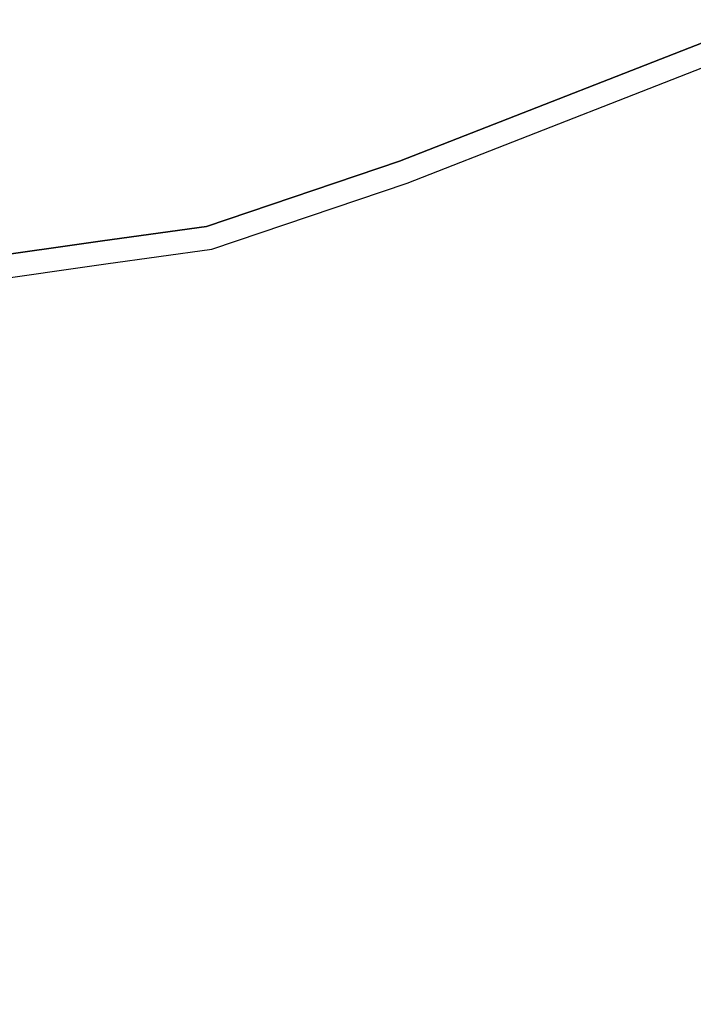
# Model space of a CAD drawing. Units: millimetres. Extents: x 757604 to 773846, y 9181518 to 9208313.
# Drawn here: x 768089 to 768299, y 9181734 to 9182040 of the extents above; entities that cross this region are included whole.
import ezdxf

# ---------------------------------------------------------------- set-up
doc = ezdxf.new("R2010")
doc.units = ezdxf.units.MM
doc.layers.add('Carretera', color=5, linetype='Continuous')

msp = doc.modelspace()

# ---------------------------------------------------------------- linework, layer by layer
at = {"layer": 'Carretera'}
for points in [[(768319.592, 9182039.679), (768207.117, 9181995.639)], [(768207.117, 9181995.639), (768147.164, 9181975.384)], [(768147.164, 9181975.384), (768114.809, 9181970.88)], [(768114.808, 9181970.879), (768076.113, 9181965.404)], [(768114.808, 9181970.879), (768114.808, 9181970.879)], [(768114.808, 9181970.879), (768114.808, 9181970.879)], [(768114.808, 9181970.879), (768114.808, 9181970.879)], [(768114.808, 9181970.879), (768114.808, 9181970.879)], [(768114.808, 9181970.879), (768114.808, 9181970.879)], [(768114.808, 9181970.879), (768114.808, 9181970.879)], [(768114.808, 9181970.879), (768114.808, 9181970.879)], [(768114.808, 9181970.879), (768114.808, 9181970.879)], [(768114.808, 9181970.879), (768114.808, 9181970.879)], [(768114.808, 9181970.879), (768114.808, 9181970.879)], [(768114.808, 9181970.879), (768114.808, 9181970.879)], [(768114.808, 9181970.879), (768114.808, 9181970.879)], [(768114.808, 9181970.879), (768114.808, 9181970.879)], [(768114.808, 9181970.879), (768114.808, 9181970.879)], [(768114.808, 9181970.879), (768114.808, 9181970.879)], [(768114.808, 9181970.879), (768114.808, 9181970.879)], [(768114.808, 9181970.879), (768114.808, 9181970.879)], [(768114.808, 9181970.879), (768114.808, 9181970.879)], [(768114.808, 9181970.879), (768114.808, 9181970.879)], [(768114.808, 9181970.879), (768114.808, 9181970.879)], [(768114.809, 9181970.879), (768114.808, 9181970.879)], [(768114.809, 9181970.88), (768114.809, 9181970.879)], [(768114.809, 9181970.88), (768114.809, 9181970.88)], [(768114.809, 9181970.88), (768114.809, 9181970.88)], [(768114.809, 9181970.88), (768114.809, 9181970.88)], [(768114.809, 9181970.88), (768114.809, 9181970.88)], [(768114.809, 9181970.88), (768114.809, 9181970.88)], [(768114.809, 9181970.88), (768114.809, 9181970.88)], [(768114.809, 9181970.88), (768114.809, 9181970.88)], [(768114.809, 9181970.88), (768114.809, 9181970.88)], [(768114.809, 9181970.88), (768114.809, 9181970.88)], [(768114.809, 9181970.88), (768114.809, 9181970.88)], [(768114.809, 9181970.88), (768114.809, 9181970.88)], [(768114.809, 9181970.88), (768114.809, 9181970.88)], [(768114.809, 9181970.88), (768114.809, 9181970.88)], [(768114.809, 9181970.88), (768114.809, 9181970.88)], [(768114.809, 9181970.88), (768114.809, 9181970.88)], [(768114.809, 9181970.88), (768114.809, 9181970.88)], [(768114.809, 9181970.88), (768114.809, 9181970.88)], [(768114.809, 9181970.88), (768114.809, 9181970.88)], [(768114.809, 9181970.88), (768114.809, 9181970.88)], [(768114.809, 9181970.88), (768114.809, 9181970.88)], [(768114.809, 9181970.88), (768114.809, 9181970.88)], [(768114.809, 9181970.88), (768114.809, 9181970.88)], [(768114.809, 9181970.88), (768114.809, 9181970.88)], [(768114.809, 9181970.88), (768114.809, 9181970.88)], [(768114.809, 9181970.88), (768114.809, 9181970.88)], [(768114.809, 9181970.88), (768114.809, 9181970.88)], [(768114.809, 9181970.88), (768114.809, 9181970.88)], [(768114.809, 9181970.88), (768114.809, 9181970.88)], [(768114.809, 9181970.88), (768114.809, 9181970.88)], [(768114.809, 9181970.88), (768114.809, 9181970.88)], [(768114.809, 9181970.88), (768114.809, 9181970.88)], [(768114.809, 9181970.88), (768114.809, 9181970.88)], [(768114.809, 9181970.88), (768114.809, 9181970.88)], [(768114.809, 9181970.88), (768114.809, 9181970.88)], [(768114.809, 9181970.88), (768114.809, 9181970.88)], [(768114.809, 9181970.88), (768114.809, 9181970.88)], [(768114.809, 9181970.88), (768114.809, 9181970.88)], [(768114.809, 9181970.88), (768114.809, 9181970.88)], [(768114.809, 9181970.88), (768114.809, 9181970.88)], [(768114.809, 9181970.88), (768114.809, 9181970.88)], [(768114.809, 9181970.88), (768114.809, 9181970.88)], [(768114.809, 9181970.88), (768114.809, 9181970.88)], [(768114.809, 9181970.88), (768114.809, 9181970.88)], [(768114.809, 9181970.88), (768114.809, 9181970.88)], [(768114.809, 9181970.88), (768114.809, 9181970.88)], [(768114.809, 9181970.88), (768114.809, 9181970.88)], [(768114.809, 9181970.88), (768114.809, 9181970.88)], [(768114.809, 9181970.88), (768114.809, 9181970.88)], [(768114.809, 9181970.88), (768114.809, 9181970.88)], [(768114.809, 9181970.88), (768114.809, 9181970.88)], [(768114.809, 9181970.88), (768114.809, 9181970.88)], [(768114.809, 9181970.88), (768114.809, 9181970.88)], [(768114.809, 9181970.88), (768114.809, 9181970.88)], [(768114.809, 9181970.88), (768114.809, 9181970.88)], [(768114.809, 9181970.88), (768114.809, 9181970.88)], [(768114.809, 9181970.88), (768114.809, 9181970.88)], [(768114.809, 9181970.88), (768114.809, 9181970.88)], [(768114.809, 9181970.88), (768114.809, 9181970.88)], [(768114.809, 9181970.88), (768114.809, 9181970.88)], [(768114.809, 9181970.88), (768114.809, 9181970.88)], [(768114.809, 9181970.88), (768114.809, 9181970.88)], [(768114.809, 9181970.88), (768114.809, 9181970.88)], [(768114.809, 9181970.88), (768114.809, 9181970.88)], [(768114.809, 9181970.88), (768114.809, 9181970.88)], [(768114.809, 9181970.88), (768114.809, 9181970.88)], [(768114.809, 9181970.88), (768114.809, 9181970.88)], [(768114.809, 9181970.88), (768114.809, 9181970.88)], [(768114.809, 9181970.88), (768114.809, 9181970.88)], [(768114.809, 9181970.88), (768114.809, 9181970.88)], [(768114.809, 9181970.88), (768114.809, 9181970.88)], [(768114.809, 9181970.88), (768114.809, 9181970.88)], [(768114.809, 9181970.88), (768114.809, 9181970.88)], [(768114.809, 9181970.88), (768114.809, 9181970.88)], [(768114.809, 9181970.88), (768114.809, 9181970.88)], [(768114.809, 9181970.88), (768114.809, 9181970.88)], [(768114.809, 9181970.88), (768114.809, 9181970.88)], [(768114.809, 9181970.88), (768114.809, 9181970.88)], [(768114.809, 9181970.88), (768114.809, 9181970.88)], [(768114.809, 9181970.88), (768114.809, 9181970.88)], [(768114.809, 9181970.88), (768114.809, 9181970.88)], [(768114.809, 9181970.88), (768114.809, 9181970.88)], [(768114.809, 9181970.88), (768114.809, 9181970.88)], [(768114.809, 9181970.88), (768114.809, 9181970.88)], [(768114.809, 9181970.88), (768114.809, 9181970.88)], [(768114.809, 9181970.88), (768114.809, 9181970.88)], [(768114.809, 9181970.88), (768114.809, 9181970.88)], [(768114.809, 9181970.88), (768114.809, 9181970.88)], [(768114.809, 9181970.88), (768114.809, 9181970.88)], [(768114.809, 9181970.88), (768114.809, 9181970.88)], [(768114.809, 9181970.88), (768114.809, 9181970.88)], [(768114.809, 9181970.88), (768114.809, 9181970.88)], [(768114.809, 9181970.88), (768114.809, 9181970.88)], [(768114.809, 9181970.88), (768114.809, 9181970.88)], [(768114.809, 9181970.88), (768114.809, 9181970.88)], [(768114.809, 9181970.88), (768114.809, 9181970.88)], [(768114.809, 9181970.88), (768114.809, 9181970.88)], [(768114.809, 9181970.88), (768114.809, 9181970.88)], [(768114.809, 9181970.88), (768114.809, 9181970.88)], [(768114.809, 9181970.88), (768114.809, 9181970.88)], [(768114.809, 9181970.88), (768114.809, 9181970.88)], [(768114.809, 9181970.88), (768114.809, 9181970.88)], [(768114.809, 9181970.88), (768114.809, 9181970.88)], [(768114.809, 9181970.88), (768114.809, 9181970.88)], [(768114.809, 9181970.88), (768114.809, 9181970.88)], [(768114.809, 9181970.88), (768114.809, 9181970.88)], [(768114.809, 9181970.88), (768114.809, 9181970.88)], [(768114.809, 9181970.88), (768114.809, 9181970.88)], [(768114.809, 9181970.88), (768114.809, 9181970.88)], [(768114.809, 9181970.88), (768114.809, 9181970.88)], [(768114.809, 9181970.88), (768114.809, 9181970.88)], [(768114.809, 9181970.88), (768114.809, 9181970.88)], [(768114.809, 9181970.88), (768114.809, 9181970.88)], [(768114.809, 9181970.88), (768114.809, 9181970.88)], [(768114.809, 9181970.88), (768114.809, 9181970.88)], [(768114.809, 9181970.88), (768114.809, 9181970.88)], [(768114.809, 9181970.88), (768114.809, 9181970.88)], [(768114.809, 9181970.88), (768114.809, 9181970.88)], [(768114.809, 9181970.88), (768114.809, 9181970.88)], [(768114.809, 9181970.88), (768114.809, 9181970.88)], [(768114.809, 9181970.88), (768114.809, 9181970.88)], [(768114.809, 9181970.88), (768114.809, 9181970.88)], [(768114.809, 9181970.88), (768114.809, 9181970.88)], [(768114.809, 9181970.88), (768114.809, 9181970.88)], [(768114.809, 9181970.88), (768114.809, 9181970.88)], [(768114.809, 9181970.88), (768114.809, 9181970.88)], [(768114.809, 9181970.88), (768114.809, 9181970.88)], [(768114.809, 9181970.88), (768114.809, 9181970.88)], [(768114.809, 9181970.88), (768114.809, 9181970.88)], [(768114.809, 9181970.88), (768114.809, 9181970.88)], [(768114.809, 9181970.88), (768114.809, 9181970.88)], [(768114.809, 9181970.88), (768114.809, 9181970.88)], [(768114.809, 9181970.88), (768114.809, 9181970.88)], [(768114.809, 9181970.88), (768114.809, 9181970.88)], [(768114.809, 9181970.88), (768114.809, 9181970.88)], [(768114.809, 9181970.88), (768114.809, 9181970.88)], [(768114.809, 9181970.88), (768114.809, 9181970.88)], [(768114.809, 9181970.88), (768114.809, 9181970.88)], [(768114.809, 9181970.88), (768114.809, 9181970.88)], [(768114.809, 9181970.88), (768114.809, 9181970.88)], [(768114.809, 9181970.88), (768114.809, 9181970.88)], [(768114.809, 9181970.88), (768114.809, 9181970.88)], [(768114.809, 9181970.88), (768114.809, 9181970.88)], [(768114.809, 9181970.88), (768114.809, 9181970.88)], [(768114.809, 9181970.879), (768114.809, 9181970.879)], [(768114.809, 9181970.879), (768114.809, 9181970.879)], [(768114.809, 9181970.879), (768114.809, 9181970.879)], [(768114.809, 9181970.879), (768114.809, 9181970.879)], [(768114.809, 9181970.879), (768114.809, 9181970.879)], [(768114.809, 9181970.879), (768114.809, 9181970.879)], [(768114.809, 9181970.879), (768114.809, 9181970.879)], [(768114.809, 9181970.879), (768114.809, 9181970.879)], [(768114.809, 9181970.879), (768114.809, 9181970.879)], [(768114.809, 9181970.879), (768114.809, 9181970.879)], [(768114.809, 9181970.879), (768114.809, 9181970.879)], [(768114.809, 9181970.879), (768114.809, 9181970.879)], [(768114.809, 9181970.879), (768114.809, 9181970.879)], [(768114.809, 9181970.879), (768114.809, 9181970.879)], [(768114.809, 9181970.879), (768114.809, 9181970.879)], [(768114.809, 9181970.879), (768114.809, 9181970.879)], [(768114.809, 9181970.879), (768114.809, 9181970.879)]]:
    msp.add_lwpolyline(points, close=True, dxfattribs=at)
msp.add_lwpolyline([(767870.496, 9181733.505), (767886.373, 9181779.675), (767918.392, 9181861.824), (767926.877, 9181876.864), (767930.209, 9181886.575), (767946.853, 9181897.916), (767964.827, 9181899.035), (767987.94, 9181903.459), (767999.283, 9181909.087), (768011.006, 9181916.211), (768027.748, 9181938.71), (768044.369, 9181952.978), (768058.347, 9181953.83), (768077.422, 9181958.318), (768115.817, 9181963.75), (768148.827, 9181968.346), (768209.583, 9181988.872), (768322.372, 9182033.035)], dxfattribs=at)

doc.saveas('drawing.dxf')
